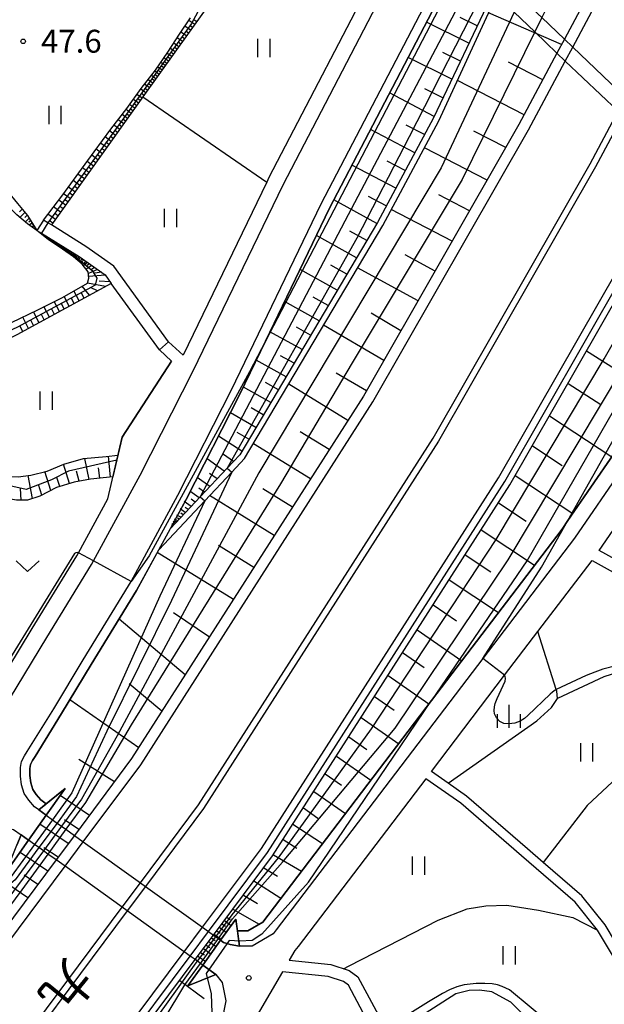
# Model space of a CAD drawing. Extents: x -12000 to -10000, y 88500 to 90000.
# Drawn here: x -11366 to -11271, y 89503 to 89665 of the extents above; entities that cross this region are included whole.
import ezdxf
from ezdxf.enums import TextEntityAlignment as Align

# ---------------------------------------------------------------- set-up
doc = ezdxf.new("R2010")
doc.units = 0
for name, color, linetype in [('2101000', 7, 'Continuous'), ('2101001', 7, 'Continuous'), ('2213000', 7, 'Continuous'), ('2219000', 1, 'Continuous'), ('2226000', 7, 'Continuous'), ('5101001', 4, 'Continuous'), ('6101110', 6, 'Continuous'), ('6101121', 6, 'Continuous'), ('6101990', 6, 'Continuous'), ('6110000', 1, 'Continuous'), ('6110110', 1, 'Continuous'), ('6110120', 1, 'Continuous'), ('6130000', 3, 'Continuous'), ('6301000', 3, 'Continuous'), ('6302000', 3, 'Continuous'), ('6311000', 3, 'Continuous'), ('6313000', 3, 'Continuous'), ('6334000', 2, 'Continuous'), ('7101001', 8, 'Continuous'), ('7102000', 2, 'Continuous'), ('7102001', 8, 'Continuous'), ('7312000', 4, 'Continuous'), ('8121000', 4, 'Continuous')]:
    doc.layers.add(name, color=color, linetype=linetype)
doc.styles.add('@ＭＳ ゴシック', font='txt')
doc.styles.add('Dm_Anotation', font='txt.shx', dxfattribs={"bigfont": 'PSCDM.shx'})

# ---------------------------------------------------------------- blocks, each defined once
blk = doc.blocks.new('631100')
at = {"layer": '6311000'}
for points in [[(-0.4, 0.6), (-0.4, -0.6)], [(0.4, 0.6), (0.4, -0.6)]]:
    blk.add_lwpolyline(points, dxfattribs=at)
blk = doc.blocks.new('631300')
at = {"layer": '6313000'}
blk.add_lwpolyline([(0.75, 0.35), (0, -0.35), (-0.75, 0.35)], dxfattribs=at)
blk = doc.blocks.new('633400')
at = {"layer": '6334000'}
for points in [[(0, -0.75), (0, 0.75)], [(-0.75, -0.75), (-0.75, 0.15)], [(0.75, -0.75), (0.75, 0.15)]]:
    blk.add_lwpolyline(points, dxfattribs=at)
blk = doc.blocks.new('731200')
at = {"layer": '7312000'}
blk.add_circle((0, 0), 0.15, dxfattribs=at)

msp = doc.modelspace()

# ---------------------------------------------------------------- linework, layer by layer
at = {"layer": '2101000', "flags": 128}
for points in [[(-11409.2, 89426.36), (-11400.24, 89436.08), (-11381.72, 89457.62), (-11362.68, 89480.63), (-11339.27, 89512.01), (-11336.28, 89516.01), (-11326.64, 89528.93), (-11287.87, 89589.57), (-11261.92, 89634.9), (-11258.9, 89640.57), (-11257.69, 89642.86), (-11250.05, 89657.22), (-11243.81, 89668.97), (-11241.46, 89673.38), (-11230.36, 89694.26)], [(-11309.77, 89686.66), (-11307.46, 89676.32), (-11306.3, 89675.43), (-11306.62, 89674.85), (-11325.44, 89638.68), (-11325.79, 89637.96), (-11339.45, 89609.61)], [(-11414.14, 89454.06), (-11407.96, 89463.9), (-11400.21, 89472.92), (-11381.55, 89495.47), (-11358.78, 89525.99), (-11355.79, 89530), (-11346.39, 89542.59), (-11308.4, 89602), (-11282.94, 89646.49), (-11276.95, 89657.76), (-11275.73, 89660.05), (-11271.24, 89668.49), (-11265.08, 89680.09)], [(-11363.06, 89535.21), (-11363.77, 89535.72), (-11364.71, 89536.8), (-11365.45, 89537.91), (-11365.88, 89539.32), (-11366.07, 89540.74), (-11366.07, 89542.16), (-11365.89, 89543.14), (-11365.39, 89544.09), (-11364.96, 89544.75), (-11360.63, 89551.78), (-11355.79, 89559.8), (-11348.38, 89571.89), (-11347.98, 89572.62), (-11340.3, 89586.72), (-11331.52, 89603.94), (-11316.86, 89634.38), (-11298.16, 89670.31)], [(-11235.17, 89664.45), (-11233.76, 89663.03), (-11233.25, 89661.21), (-11233.37, 89658.39), (-11234.26, 89654.86), (-11237.96, 89646.17), (-11238.57, 89644.73), (-11243.3, 89632.3), (-11244.18, 89630), (-11245, 89627.85), (-11245.17, 89627.49), (-11248.99, 89619.68), (-11250.22, 89617.71), (-11259.4, 89603.02), (-11275.43, 89579.71), (-11290.43, 89560.01), (-11324.23, 89515.59), (-11324.74, 89514.92), (-11328.18, 89512.91), (-11330.23, 89512.91)], [(-11361.01, 89630.93), (-11361.59, 89631.29), (-11362.32, 89631.74)], [(-11363.37, 89630.03), (-11362.63, 89629.57), (-11356.47, 89625.77), (-11352.23, 89622.76), (-11351.22, 89621.37)], [(-11339.45, 89609.61), (-11341.84, 89611.82), (-11350.8, 89624.2), (-11355.37, 89627.43), (-11361.01, 89630.93)], [(-11341.34, 89608.65), (-11343.34, 89610.49), (-11351.22, 89621.37)], [(-11368.14, 89558.3), (-11364.16, 89564.89), (-11356.87, 89576.8), (-11356.59, 89577.31), (-11351.78, 89586.13), (-11349.45, 89596.23), (-11341.34, 89608.65)], [(-11261.19, 89572.04), (-11271.38, 89577.67), (-11255.64, 89600.55)], [(-11264.36, 89504.83), (-11264.35, 89505.4), (-11264.96, 89507.27), (-11268.74, 89513.57), (-11270.43, 89516.39), (-11274.26, 89521.16), (-11280.54, 89526.6), (-11283.11, 89528.83), (-11293.09, 89537.48), (-11296.09, 89539.58), (-11298.85, 89541.52), (-11286.86, 89557.27), (-11281.44, 89564.39), (-11272.57, 89576.04), (-11262.11, 89570.26), (-11255.05, 89566.87), (-11252.29, 89566.14), (-11249.29, 89565.83), (-11237.57, 89568.08), (-11235.18, 89569.28), (-11233.76, 89571.52)], [(-11266.34, 89506.64), (-11271.66, 89515.53), (-11275.35, 89520.12), (-11284.09, 89527.69), (-11294.01, 89536.3), (-11299.76, 89540.32), (-11320.65, 89512.86), (-11321.16, 89512.19), (-11322.09, 89510.61), (-11315.29, 89509.91), (-11312.28, 89508.93), (-11310.88, 89507.88), (-11305.62, 89498.17)], [(-11425.49, 89459.54), (-11425.11, 89461.78), (-11423.81, 89466.02), (-11422.63, 89469.16), (-11420.56, 89472.87), (-11413.62, 89481.33), (-11413.26, 89481.73), (-11403.62, 89492.52), (-11392.64, 89505.98), (-11385.22, 89515.59), (-11377.53, 89526.34), (-11374.1, 89531.18), (-11372.23, 89532.26), (-11370.68, 89532.52), (-11369.25, 89532.53), (-11367.21, 89532.03), (-11365.95, 89531.13)], [(-11307.38, 89497.22), (-11309.98, 89502.01), (-11312.43, 89506.54), (-11313.22, 89507.13), (-11315.71, 89507.94), (-11323.2, 89508.72), (-11331.09, 89495.22), (-11332.35, 89493.07), (-11342.08, 89479.74), (-11344.8, 89476.01)]]:
    msp.add_lwpolyline(points, dxfattribs=at)
at = {"layer": '2101001', "flags": 128}
for points in [[(-11362.32, 89631.74), (-11363.37, 89630.03)], [(-11363.06, 89535.21), (-11361.85, 89534.34), (-11360.83, 89533.61), (-11360.08, 89533.07), (-11359.35, 89532.55), (-11358.64, 89532.04), (-11357.25, 89531.05), (-11355.79, 89530), (-11346.44, 89523.3), (-11345.63, 89522.71), (-11336.28, 89516.01), (-11335.3, 89515.31), (-11334.49, 89514.73), (-11334.13, 89514.47), (-11333.69, 89514.16), (-11333.33, 89513.9), (-11332.83, 89513.54), (-11331.74, 89513.17), (-11330.23, 89512.91)], [(-11334.1, 89508.3), (-11336.24, 89509.84), (-11336.62, 89510.11), (-11337.12, 89510.47), (-11337.48, 89510.73), (-11338.29, 89511.31), (-11339.27, 89512.01), (-11348.61, 89518.71), (-11349.43, 89519.29), (-11358.78, 89525.99), (-11360.24, 89527.04), (-11361.58, 89528), (-11362.32, 89528.53), (-11363.04, 89529.05), (-11363.77, 89529.57), (-11364.73, 89530.26), (-11365.95, 89531.13)], [(-11334.1, 89508.3), (-11333.08, 89506.98), (-11332.5, 89503.98), (-11333.13, 89500.63), (-11335.99, 89495.72), (-11356.01, 89468.29), (-11389.19, 89422.83), (-11395.92, 89413.61), (-11399.3, 89411.81), (-11402.16, 89411.55), (-11405.81, 89412.58)]]:
    msp.add_lwpolyline(points, dxfattribs=at)
at = {"layer": '2213000', "flags": 128}
msp.add_lwpolyline([(-11430.73, 89483.7), (-11430.46, 89482.77), (-11429.85, 89481.58), (-11428.66, 89480.54), (-11427.11, 89480.11), (-11425.57, 89479.98), (-11424.47, 89480.51), (-11418.68, 89486.17), (-11418.48, 89486.4), (-11408.94, 89497.06), (-11398.12, 89510.33), (-11390.84, 89519.76), (-11383.23, 89530.4), (-11375.99, 89540.62), (-11370.87, 89548.49), (-11366.61, 89555.42), (-11361.77, 89563.43), (-11354.44, 89575.39), (-11354.13, 89575.97), (-11346.5, 89589.99), (-11337.8, 89607.05), (-11323.11, 89637.51), (-11304.33, 89673.62)], dxfattribs=at)
at = {"layer": '2219000', "flags": 128}
for points in [[(-11361.85, 89534.34), (-11363.06, 89535.21), (-11358.75, 89538.71), (-11361.85, 89534.34)], [(-11368.45, 89525), (-11366.64, 89529.43), (-11365.95, 89531.13), (-11364.73, 89530.26), (-11368.45, 89525)]]:
    msp.add_lwpolyline(points, close=True, dxfattribs=at)
for points in [[(-11361.85, 89534.34), (-11364.73, 89530.26)], [(-11338.7, 89506.42), (-11336.24, 89509.84), (-11333.33, 89513.9), (-11330.84, 89517.36)], [(-11330.84, 89517.36), (-11330.23, 89512.91), (-11331.74, 89513.17), (-11332.83, 89513.54), (-11333.33, 89513.9)], [(-11336.24, 89509.84), (-11334.1, 89508.3), (-11338.7, 89506.42)]]:
    msp.add_lwpolyline(points, dxfattribs=at)
at = {"layer": '2226000', "flags": 128}
for points in [[(-11372.51, 89488.36), (-11349.43, 89519.29), (-11346.44, 89523.3), (-11336.93, 89536.04), (-11298.56, 89596.05), (-11272.87, 89640.94), (-11268.3, 89649.53)], [(-11267.55, 89648.81), (-11271.99, 89640.45), (-11297.71, 89595.53), (-11336.11, 89535.47), (-11345.63, 89522.71), (-11348.61, 89518.71), (-11371.72, 89487.74)]]:
    msp.add_lwpolyline(points, dxfattribs=at)
at = {"layer": '5101001', "flags": 128}
for points in [[(-11267.09, 89651.81), (-11275.73, 89660.05), (-11277.09, 89661.34), (-11280.78, 89664.86), (-11284.2, 89668.11), (-11287.09, 89670.86), (-11287.63, 89671.38), (-11288.7, 89672.4), (-11290.56, 89674.17), (-11292.58, 89676.09), (-11293, 89676.49), (-11294.13, 89677.57), (-11298.57, 89681.8)], [(-11299.72, 89679.46), (-11295.38, 89675.32), (-11294.24, 89674.24), (-11293.77, 89673.79), (-11291.77, 89671.89), (-11289.89, 89670.09), (-11288.75, 89669.01), (-11288.19, 89668.47), (-11285.32, 89665.74), (-11281.94, 89662.52), (-11278.3, 89659.05), (-11276.95, 89657.76), (-11268.3, 89649.53)]]:
    msp.add_lwpolyline(points, dxfattribs=at)
at = {"layer": '6101110', "flags": 128}
for points in [[(-11409.2, 89426.36), (-11406.88, 89425.64), (-11398.59, 89434.61), (-11380.04, 89456.2), (-11360.95, 89479.27), (-11337.48, 89510.73), (-11334.49, 89514.73), (-11324.83, 89527.68), (-11285.99, 89588.43), (-11260, 89633.83), (-11257.25, 89639), (-11256.04, 89641.29), (-11248.11, 89656.19), (-11241.86, 89667.95), (-11239.51, 89672.36), (-11229.58, 89691.04), (-11229.38, 89693.98), (-11222.81, 89706.33), (-11211.71, 89726.77), (-11206.3, 89736.74)], [(-11280.73, 89685.92), (-11280.91, 89685.55), (-11287.63, 89671.38), (-11288.75, 89669.01), (-11298.52, 89648.44), (-11307.67, 89631.34), (-11330.21, 89593.31), (-11332.26, 89591.14), (-11336.65, 89586.47), (-11341.55, 89581.26)], [(-11266.67, 89680.93), (-11272.84, 89669.34), (-11277.09, 89661.34), (-11278.3, 89659.05), (-11284.52, 89647.36), (-11309.95, 89602.94), (-11347.88, 89543.61), (-11357.25, 89531.05), (-11360.24, 89527.04), (-11382.97, 89496.58), (-11401.59, 89474.08), (-11409.42, 89464.98), (-11412.76, 89459.11), (-11414.14, 89454.06)], [(-11307.46, 89676.32), (-11310.84, 89677.89), (-11315.7, 89679.26), (-11320.62, 89679.78), (-11325.73, 89678.74), (-11334.57, 89674.02), (-11333.95, 89670.44), (-11334.37, 89668.58), (-11335.86, 89666.13), (-11346.04, 89651.88), (-11361.01, 89630.93)], [(-11367.6, 89666.58), (-11369.78, 89663.98), (-11372.03, 89660.85), (-11373.57, 89658.72), (-11375.71, 89655.77), (-11377, 89654), (-11378.56, 89651.92), (-11378.89, 89650.88), (-11378.37, 89649.75), (-11377.25, 89648.13), (-11375.71, 89646.05), (-11371.86, 89640.93), (-11369.92, 89638.35), (-11368.27, 89636.52), (-11366.58, 89634.47), (-11364.92, 89632.5), (-11363.37, 89630.03)], [(-11363.37, 89630.03), (-11362.63, 89629.57), (-11356.47, 89625.77), (-11352.23, 89622.76), (-11351.22, 89621.37), (-11366.67, 89612.96), (-11381.12, 89605.8), (-11382.33, 89608.86), (-11384.4, 89613.37)], [(-11350.95, 89589.73), (-11354.59, 89589.35), (-11357.28, 89588.86), (-11360.19, 89587.95), (-11362.92, 89586.56), (-11364.92, 89585.89), (-11366.71, 89585.91), (-11369.7, 89586.4), (-11374.7, 89587.28), (-11377.8, 89575.74)]]:
    msp.add_lwpolyline(points, dxfattribs=at)
at = {"layer": '6101121', "flags": 128}
for points in [[(-11341.55, 89581.26), (-11338.96, 89586.02), (-11330.17, 89603.27), (-11325.99, 89611.94), (-11315.5, 89633.7), (-11296.82, 89669.59), (-11294.24, 89674.24), (-11293, 89676.49), (-11287.61, 89686.22), (-11287.41, 89686.43), (-11287.21, 89686.58), (-11287.08, 89686.64), (-11286.95, 89686.71), (-11286.46, 89686.89), (-11285.23, 89686.97), (-11283.82, 89686.97), (-11280.84, 89686.82), (-11280.76, 89686.18), (-11280.73, 89685.92)], [(-11368.45, 89525), (-11364.73, 89530.26), (-11361.85, 89534.34), (-11358.75, 89538.71), (-11361.86, 89536.19), (-11362.74, 89536.85), (-11363.5, 89537.72), (-11364.06, 89538.57), (-11364.39, 89539.65), (-11364.55, 89540.84), (-11364.56, 89542.02), (-11364.44, 89542.64), (-11364.08, 89543.31), (-11363.68, 89543.94), (-11359.34, 89550.99), (-11354.5, 89559.01), (-11347.07, 89571.13), (-11343.44, 89577.79), (-11335.92, 89585.78), (-11331.51, 89590.47), (-11329.41, 89592.71), (-11306.8, 89630.85), (-11297.62, 89647.99), (-11288.19, 89668.47)], [(-11363.37, 89630.03), (-11364.92, 89631.12), (-11366.69, 89632.59), (-11367.93, 89633.83), (-11368.2, 89634.09), (-11369.76, 89636.21), (-11371.85, 89638.83), (-11373.43, 89640.69), (-11375.01, 89642.32), (-11375.78, 89643.12), (-11377.6, 89645.14), (-11379.9, 89647.03), (-11381.08, 89648.24), (-11381.28, 89649.32), (-11381.16, 89650.26), (-11381.1, 89650.69), (-11379.36, 89652.97), (-11377.35, 89655.51), (-11375.59, 89658.36), (-11373.94, 89661.19), (-11372.49, 89663.6), (-11371.56, 89665.04)], [(-11361.01, 89630.93), (-11361.59, 89631.29), (-11362.32, 89631.74), (-11359.13, 89635.88), (-11356.53, 89639.46), (-11353.99, 89642.89), (-11351.3, 89646.62), (-11348.66, 89649.97), (-11346.33, 89653.26), (-11343.98, 89656.24), (-11341.94, 89659.22), (-11340.05, 89662.15), (-11338.24, 89664.81)], [(-11384.4, 89613.37), (-11382.19, 89612.27), (-11378.79, 89610.58), (-11377.85, 89610.55), (-11373.11, 89612.57), (-11367.51, 89615), (-11363.25, 89617.05), (-11359.22, 89619.09), (-11355.09, 89621.42), (-11354.88, 89622.24), (-11354.97, 89623.25), (-11356, 89624.5), (-11357.4, 89625.72), (-11359.22, 89626.97), (-11361.48, 89628.49), (-11363.37, 89630.03)], [(-11261.49, 89604.39), (-11276.51, 89582.55), (-11277.46, 89581.18), (-11298.82, 89553.12), (-11326.43, 89516.83), (-11328.86, 89515.41), (-11330.57, 89515.41), (-11330.84, 89517.36), (-11333.33, 89513.9), (-11336.24, 89509.84), (-11338.7, 89506.42), (-11334.1, 89508.3), (-11333.08, 89506.98), (-11332.5, 89503.98), (-11333.13, 89500.63)], [(-11377.8, 89575.74), (-11377.54, 89580.52), (-11376.81, 89588.3), (-11376.69, 89590.22), (-11376.58, 89592.12), (-11372.82, 89590.84), (-11368.58, 89589.8), (-11366.45, 89589.7), (-11364.38, 89589.98), (-11361.68, 89590.67), (-11358.96, 89591.79), (-11355.75, 89592.72), (-11352.07, 89593.04), (-11350.14, 89593.26), (-11350.17, 89593.11), (-11350.95, 89589.73)]]:
    msp.add_lwpolyline(points, dxfattribs=at)
at = {"layer": '6101990', "flags": 128}
for points in [[(-11291.36, 89663.53), (-11294.12, 89664.9)], [(-11277.56, 89660.45), (-11289.5, 89665.63)], [(-11338.25, 89662.79), (-11339.17, 89663.44)], [(-11337.57, 89663.73), (-11338.52, 89664.39)], [(-11337.91, 89663.26), (-11338.38, 89663.59)], [(-11337.24, 89664.2), (-11337.73, 89664.52)], [(-11292.71, 89660.69), (-11299.66, 89664.14)], [(-11338.9, 89661.87), (-11339.81, 89662.5)], [(-11339.23, 89661.42), (-11339.67, 89661.73)], [(-11338.58, 89662.33), (-11339.03, 89662.65)], [(-11340.16, 89660.11), (-11341, 89660.67)], [(-11339.55, 89660.97), (-11340.42, 89661.57)], [(-11339.86, 89660.54), (-11340.28, 89660.83)], [(-11341.31, 89658.5), (-11342.07, 89659.02)], [(-11340.75, 89659.28), (-11341.55, 89659.82)], [(-11341.03, 89658.89), (-11341.42, 89659.16)], [(-11340.46, 89659.69), (-11340.87, 89659.97)], [(-11294.11, 89657.74), (-11296.97, 89659.16)], [(-11342.38, 89657.01), (-11343.11, 89657.52)], [(-11342.64, 89656.65), (-11343, 89656.9)], [(-11341.85, 89657.74), (-11342.6, 89658.26)], [(-11342.12, 89657.38), (-11342.48, 89657.63)], [(-11341.58, 89658.12), (-11341.96, 89658.38)], [(-11295.5, 89654.79), (-11302.67, 89658.35)], [(-11280.61, 89654.71), (-11286.24, 89657.6)], [(-11343.9, 89654.87), (-11344.63, 89655.41)], [(-11343.4, 89655.58), (-11344.1, 89656.09)], [(-11343.65, 89655.22), (-11344.01, 89655.49)], [(-11342.9, 89656.28), (-11343.61, 89656.78)], [(-11343.15, 89655.93), (-11343.5, 89656.18)], [(-11344.98, 89653.36), (-11345.78, 89653.96)], [(-11344.43, 89654.13), (-11345.19, 89654.7)], [(-11344.71, 89653.75), (-11345.1, 89654.04)], [(-11344.17, 89654.5), (-11344.54, 89654.78)], [(-11283.67, 89648.96), (-11294.58, 89654.59)], [(-11346.17, 89651.71), (-11347.01, 89652.3)], [(-11345.56, 89652.55), (-11346.4, 89653.16)], [(-11345.86, 89652.13), (-11346.29, 89652.43)], [(-11345.27, 89652.95), (-11345.68, 89653.26)], [(-11298.41, 89648.68), (-11305.7, 89652.53)], [(-11296.96, 89651.74), (-11299.93, 89653.21)], [(-11347.36, 89650.03), (-11348.2, 89650.62)], [(-11346.77, 89650.87), (-11347.6, 89651.46)], [(-11347.06, 89650.45), (-11347.48, 89650.74)], [(-11346.47, 89651.29), (-11346.89, 89651.58)], [(-11348.56, 89648.36), (-11349.42, 89649.01)], [(-11347.96, 89649.2), (-11348.78, 89649.81)], [(-11348.26, 89648.78), (-11348.68, 89649.09)], [(-11347.66, 89649.61), (-11348.08, 89649.91)], [(-11349.84, 89646.56), (-11350.79, 89647.27)], [(-11349.18, 89647.48), (-11350.09, 89648.16)], [(-11349.51, 89647.02), (-11349.97, 89647.37)], [(-11348.87, 89647.92), (-11349.31, 89648.25)], [(-11299.98, 89645.72), (-11302.96, 89647.29)], [(-11350.53, 89645.6), (-11351.52, 89646.32)], [(-11350.18, 89646.08), (-11350.67, 89646.44)], [(-11301.56, 89642.76), (-11308.8, 89646.58)], [(-11286.67, 89643.61), (-11291.91, 89646.31)], [(-11351.95, 89643.61), (-11352.95, 89644.33)], [(-11351.24, 89644.61), (-11352.23, 89645.33)], [(-11351.6, 89644.11), (-11352.09, 89644.47)], [(-11350.88, 89645.1), (-11351.38, 89645.46)], [(-11353.39, 89641.6), (-11354.4, 89642.33)], [(-11352.67, 89642.6), (-11353.67, 89643.33)], [(-11353.03, 89642.1), (-11353.53, 89642.46)], [(-11352.31, 89643.11), (-11352.81, 89643.47)], [(-11289.72, 89638.28), (-11299.99, 89643.57)], [(-11354.12, 89640.58), (-11355.15, 89641.33)], [(-11353.75, 89641.09), (-11354.26, 89641.46)], [(-11304.68, 89636.93), (-11311.85, 89640.71)], [(-11303.12, 89639.85), (-11306.07, 89641.4)], [(-11355.61, 89638.49), (-11356.68, 89639.26)], [(-11354.86, 89639.54), (-11355.91, 89640.3)], [(-11355.23, 89639.01), (-11355.76, 89639.4)], [(-11354.49, 89640.06), (-11355.01, 89640.44)], [(-11356.38, 89637.42), (-11357.45, 89638.19)], [(-11355.99, 89637.95), (-11356.53, 89638.34)], [(-11357.92, 89635.25), (-11359.01, 89636.04)], [(-11357.15, 89636.34), (-11358.23, 89637.12)], [(-11357.54, 89635.79), (-11358.08, 89636.19)], [(-11356.76, 89636.88), (-11357.3, 89637.26)], [(-11292.59, 89633.27), (-11297.65, 89635.88)], [(-11358.71, 89634.15), (-11359.82, 89634.98)], [(-11358.32, 89634.7), (-11358.87, 89635.1)], [(-11307.77, 89631.18), (-11314.79, 89635.06)], [(-11306.22, 89634.05), (-11309.13, 89635.58)], [(-11365.78, 89633.52), (-11366.24, 89633.06)], [(-11365.34, 89633), (-11366.17, 89632.16)], [(-11360.35, 89631.85), (-11361.57, 89632.72)], [(-11359.51, 89633.02), (-11360.66, 89633.9)], [(-11359.93, 89632.44), (-11360.51, 89632.88)], [(-11359.11, 89633.59), (-11359.68, 89634.01)], [(-11295.46, 89628.26), (-11305.4, 89633.46)], [(-11364.96, 89632.55), (-11365.34, 89632.17)], [(-11364.64, 89632.05), (-11365.28, 89631.42)], [(-11364.4, 89631.67), (-11364.68, 89631.41)], [(-11364.16, 89631.29), (-11364.58, 89630.88)], [(-11364, 89631.04), (-11364.17, 89630.88)], [(-11360.78, 89631.25), (-11361.4, 89631.69)], [(-11363.85, 89630.79), (-11364.1, 89630.55)], [(-11309.43, 89628.37), (-11312.21, 89629.91)], [(-11361.74, 89629.03), (-11361.88, 89628.81)], [(-11361.64, 89628.96), (-11361.71, 89628.85)], [(-11361.53, 89628.89), (-11361.68, 89628.66)], [(-11361.41, 89628.82), (-11361.49, 89628.69)], [(-11361.29, 89628.74), (-11361.46, 89628.48)], [(-11361.15, 89628.66), (-11361.24, 89628.52)], [(-11361.02, 89628.58), (-11361.2, 89628.3)], [(-11360.88, 89628.49), (-11360.97, 89628.35)], [(-11360.74, 89628.4), (-11360.92, 89628.12)], [(-11360.59, 89628.31), (-11360.68, 89628.17)], [(-11360.44, 89628.22), (-11360.64, 89627.92)], [(-11360.29, 89628.13), (-11360.39, 89627.98)], [(-11360.14, 89628.04), (-11360.34, 89627.72)], [(-11359.98, 89627.94), (-11360.08, 89627.78)], [(-11359.82, 89627.84), (-11360.03, 89627.52)], [(-11311.1, 89625.56), (-11317.66, 89629.21)], [(-11359.66, 89627.74), (-11359.77, 89627.57)], [(-11359.5, 89627.64), (-11359.71, 89627.3)], [(-11359.32, 89627.53), (-11359.44, 89627.36)], [(-11359.15, 89627.43), (-11359.38, 89627.08)], [(-11358.98, 89627.32), (-11359.09, 89627.14)], [(-11358.8, 89627.21), (-11359.04, 89626.84)], [(-11358.62, 89627.09), (-11358.74, 89626.91)], [(-11358.43, 89626.98), (-11358.69, 89626.61)], [(-11358.24, 89626.86), (-11358.37, 89626.67)], [(-11358.04, 89626.74), (-11358.31, 89626.35)], [(-11357.84, 89626.62), (-11357.98, 89626.41)], [(-11357.64, 89626.49), (-11357.92, 89626.08)], [(-11357.42, 89626.36), (-11357.57, 89626.15)], [(-11357.21, 89626.23), (-11357.51, 89625.79)], [(-11356.99, 89626.09), (-11357.15, 89625.86)], [(-11356.76, 89625.95), (-11357.14, 89625.49)], [(-11356.51, 89625.8), (-11356.71, 89625.55)], [(-11356.27, 89625.63), (-11356.7, 89625.11)], [(-11355.99, 89625.43), (-11356.22, 89625.16)], [(-11355.72, 89625.24), (-11356.19, 89624.66)], [(-11355.11, 89624.81), (-11355.79, 89624.24)], [(-11355.42, 89625.02), (-11355.67, 89624.71)], [(-11298.24, 89623.39), (-11303.15, 89626.07)], [(-11354.4, 89624.3), (-11355.33, 89623.68)], [(-11354.76, 89624.55), (-11355.17, 89624.28)], [(-11353.49, 89623.65), (-11354.95, 89622.99)], [(-11353.94, 89623.98), (-11354.47, 89623.63)], [(-11352.84, 89623.19), (-11353.89, 89623.07)], [(-11314.24, 89620.26), (-11320.34, 89623.65)], [(-11312.67, 89622.91), (-11315.28, 89624.36)], [(-11301.03, 89618.52), (-11310.91, 89623.91)], [(-11352.15, 89620.86), (-11355.1, 89621.41)], [(-11352.2, 89622.71), (-11354.9, 89622.51)], [(-11351.4, 89621.61), (-11353.18, 89621.75)], [(-11356.47, 89618.51), (-11357.33, 89620.16)], [(-11355.63, 89618.97), (-11356.11, 89619.77)], [(-11354.79, 89619.43), (-11355.99, 89620.91)], [(-11353.47, 89620.15), (-11354.53, 89620.64)], [(-11359.7, 89616.75), (-11360.55, 89618.42)], [(-11358.1, 89617.63), (-11358.94, 89619.25)], [(-11357.28, 89618.07), (-11357.71, 89618.89)], [(-11317.2, 89615.26), (-11322.87, 89618.41)], [(-11315.72, 89617.76), (-11318.19, 89619.13)], [(-11363.03, 89614.94), (-11363.91, 89616.73)], [(-11361.34, 89615.86), (-11362.22, 89617.57)], [(-11360.52, 89616.31), (-11360.95, 89617.15)], [(-11358.9, 89617.19), (-11359.33, 89618.01)], [(-11364.78, 89613.99), (-11365.7, 89615.87)], [(-11363.91, 89614.46), (-11364.36, 89615.38)], [(-11362.19, 89615.4), (-11362.63, 89616.27)], [(-11303.83, 89613.63), (-11308.72, 89616.5)], [(-11365.7, 89613.49), (-11366.17, 89614.45)], [(-11320, 89610.54), (-11325.25, 89613.46)], [(-11318.6, 89612.9), (-11320.93, 89614.2)], [(-11306.63, 89608.75), (-11316.48, 89614.52)], [(-11273.46, 89610.32), (-11262.26, 89603.27)], [(-11322.63, 89606.09), (-11327.49, 89608.81)], [(-11321.31, 89608.32), (-11323.51, 89609.54)], [(-11309.46, 89603.79), (-11314.43, 89606.7)], [(-11325.13, 89601.88), (-11329.61, 89604.42)], [(-11323.88, 89603.98), (-11325.98, 89605.17)], [(-11312.5, 89598.95), (-11322.18, 89604.91)], [(-11276.49, 89605.02), (-11271.14, 89601.58)], [(-11326.34, 89599.85), (-11328.35, 89600.99)], [(-11327.54, 89597.82), (-11331.73, 89600.2)], [(-11279.53, 89599.72), (-11269.35, 89592.97)], [(-11329.85, 89593.91), (-11333.69, 89596.35)], [(-11328.7, 89595.86), (-11330.63, 89596.96)], [(-11315.56, 89594.17), (-11320.32, 89597.1)], [(-11318.62, 89589.38), (-11327.97, 89595.14)], [(-11282.33, 89594.82), (-11277.43, 89591.58)], [(-11354.83, 89589.31), (-11355.52, 89592.74)], [(-11351.35, 89589.69), (-11351.68, 89593.08)], [(-11332.74, 89590.63), (-11335.52, 89592.64)], [(-11331.23, 89592.22), (-11332.85, 89593.39)], [(-11358.05, 89588.62), (-11359.01, 89591.77)], [(-11353.09, 89589.51), (-11353.3, 89591.21)], [(-11364.08, 89586.17), (-11364.8, 89589.92)], [(-11361.12, 89587.47), (-11362.07, 89590.57)], [(-11359.62, 89588.13), (-11360.12, 89589.62)], [(-11356.45, 89589.01), (-11356.89, 89590.64)], [(-11335.09, 89588.13), (-11337.16, 89589.62)], [(-11333.91, 89589.38), (-11335.13, 89590.25)], [(-11285.13, 89589.93), (-11275.73, 89583.7)], [(-11365.94, 89585.9), (-11366.08, 89587.82)], [(-11362.57, 89586.74), (-11363.13, 89588.45)], [(-11335.96, 89587.2), (-11336.87, 89587.85)], [(-11321.58, 89584.75), (-11326.43, 89587.74)], [(-11336.84, 89586.27), (-11338.38, 89587.38)], [(-11337.49, 89585.58), (-11338.16, 89586.06)], [(-11324.54, 89580.13), (-11335.12, 89586.64)], [(-11339.1, 89583.86), (-11339.95, 89584.47)], [(-11338.14, 89584.89), (-11339.28, 89585.71)], [(-11338.62, 89584.37), (-11339.12, 89584.73)], [(-11287.89, 89585.47), (-11283.34, 89582.45)], [(-11340.35, 89582.53), (-11340.86, 89582.81)], [(-11339.82, 89583.1), (-11340.5, 89583.47)], [(-11340.09, 89582.82), (-11340.38, 89582.98)], [(-11339.46, 89583.48), (-11339.83, 89583.75)], [(-11341.05, 89581.79), (-11341.29, 89582.02)], [(-11341.16, 89581.67), (-11341.27, 89581.77)], [(-11340.75, 89582.12), (-11341.07, 89582.42)], [(-11340.9, 89581.95), (-11341.04, 89582.09)], [(-11340.55, 89582.33), (-11340.75, 89582.48)], [(-11290.71, 89581.05), (-11281.97, 89575.26)], [(-11327.88, 89574.89), (-11333.67, 89578.46)], [(-11331.23, 89569.66), (-11343.69, 89577.33)], [(-11293.32, 89576.96), (-11289.11, 89574.18)], [(-11295.93, 89572.88), (-11287.85, 89567.53)], [(-11298.54, 89568.8), (-11294.74, 89566.14)], [(-11335.17, 89563.49), (-11341.04, 89567.46)], [(-11339.11, 89557.32), (-11349.95, 89566.42)], [(-11301.15, 89564.71), (-11293.86, 89559.62)], [(-11303.55, 89560.97), (-11300.05, 89558.53)], [(-11305.94, 89557.22), (-11299.25, 89552.55)], [(-11342.92, 89551.36), (-11348.29, 89555.87)], [(-11308.14, 89553.78), (-11304.93, 89551.54)], [(-11346.73, 89545.4), (-11357.99, 89553.22)], [(-11310.34, 89550.34), (-11304.19, 89546.05)], [(-11312.36, 89547.19), (-11309.41, 89545.13)], [(-11350.71, 89539.82), (-11356.51, 89543.47)], [(-11314.38, 89544.03), (-11308.73, 89540.09)], [(-11316.23, 89541.13), (-11313.53, 89539.24)], [(-11318.09, 89538.23), (-11312.9, 89534.61)], [(-11354.8, 89534.33), (-11359.57, 89537.56)], [(-11319.79, 89535.56), (-11317.43, 89533.87)], [(-11358.24, 89529.72), (-11362.89, 89532.87)], [(-11356.52, 89532.02), (-11358.88, 89533.62)], [(-11321.49, 89532.9), (-11316.64, 89529.7)], [(-11323.09, 89530.4), (-11320.87, 89528.94)], [(-11361.6, 89525.22), (-11366.14, 89528.27)], [(-11359.92, 89527.47), (-11362.22, 89529.02)], [(-11364.87, 89520.84), (-11374.59, 89527.41)], [(-11324.69, 89527.89), (-11320.08, 89525.17)], [(-11326.28, 89525.74), (-11324.03, 89524.37)], [(-11363.23, 89523.03), (-11365.47, 89524.54)], [(-11327.88, 89523.59), (-11323.45, 89520.75)], [(-11329.61, 89521.28), (-11327.3, 89519.9)], [(-11331.33, 89518.97), (-11327, 89516.5)], [(-11332.7, 89517.13), (-11331.6, 89516.31)], [(-11332.29, 89517.68), (-11331.74, 89517.28)], [(-11333.96, 89515.44), (-11333.39, 89515.03)], [(-11333.54, 89516.01), (-11332.4, 89515.19)], [(-11333.12, 89516.57), (-11332.55, 89516.17)], [(-11335.26, 89513.7), (-11334.08, 89512.86)], [(-11334.82, 89514.29), (-11334.24, 89513.87)], [(-11334.39, 89514.87), (-11333.23, 89514.04)], [(-11336.6, 89511.91), (-11335.98, 89511.49)], [(-11336.14, 89512.52), (-11334.93, 89511.66)], [(-11335.7, 89513.11), (-11335.11, 89512.68)], [(-11337.05, 89511.31), (-11335.79, 89510.46)], [(-11340.02, 89507.32), (-11336.01, 89504.38)]]:
    msp.add_lwpolyline(points, dxfattribs=at)
at = {"layer": '6110000', "flags": 128}
for points in [[(-11309.77, 89686.66), (-11307.46, 89676.32), (-11306.3, 89675.43), (-11306.62, 89674.85), (-11325.44, 89638.68), (-11325.79, 89637.96), (-11339.45, 89609.61)], [(-11343.34, 89610.49), (-11341.34, 89608.65), (-11349.45, 89596.23), (-11350.95, 89589.73)]]:
    msp.add_lwpolyline(points, dxfattribs=at)
at = {"layer": '6110110', "flags": 128}
for points in [[(-11296.82, 89669.59), (-11315.5, 89633.7), (-11325.99, 89611.94), (-11330.17, 89603.27), (-11338.96, 89586.02), (-11347.07, 89571.13), (-11354.5, 89559.01), (-11359.34, 89550.99), (-11363.68, 89543.94), (-11364.08, 89543.31), (-11364.44, 89542.64), (-11364.56, 89542.02), (-11364.55, 89540.84), (-11364.39, 89539.65), (-11364.06, 89538.57), (-11363.5, 89537.72), (-11362.74, 89536.85), (-11361.86, 89536.19)], [(-11330.57, 89515.41), (-11328.86, 89515.41), (-11326.43, 89516.83), (-11298.82, 89553.12), (-11277.46, 89581.18), (-11276.51, 89582.55), (-11261.49, 89604.39), (-11251.18, 89620.89), (-11248.65, 89626.07), (-11247.3, 89628.84), (-11247.11, 89629.34), (-11246.15, 89631.87), (-11245.93, 89632.43), (-11243.39, 89639.1), (-11240.89, 89645.67), (-11236.64, 89655.66), (-11235.86, 89658.75), (-11235.76, 89660.92), (-11235.99, 89661.73), (-11236.94, 89662.69), (-11236.97, 89662.72)]]:
    msp.add_lwpolyline(points, dxfattribs=at)
at = {"layer": '6110120', "flags": 128}
for points in [[(-11361.86, 89536.19), (-11363.06, 89535.21), (-11363.77, 89535.72), (-11364.71, 89536.8), (-11365.45, 89537.91), (-11365.88, 89539.32), (-11366.07, 89540.74), (-11366.07, 89542.16), (-11365.89, 89543.14), (-11365.39, 89544.09), (-11364.96, 89544.75), (-11360.63, 89551.78), (-11355.79, 89559.8), (-11348.38, 89571.89), (-11347.98, 89572.62), (-11340.3, 89586.72), (-11331.52, 89603.94), (-11316.86, 89634.38), (-11298.16, 89670.31)], [(-11236.97, 89662.72), (-11236.95, 89662.74), (-11235.17, 89664.45), (-11233.76, 89663.03), (-11233.25, 89661.21), (-11233.37, 89658.39), (-11234.26, 89654.86), (-11237.96, 89646.17), (-11238.57, 89644.73), (-11243.3, 89632.3), (-11244.18, 89630), (-11245, 89627.85), (-11245.17, 89627.49), (-11248.99, 89619.68), (-11250.22, 89617.71), (-11259.4, 89603.02), (-11275.43, 89579.71), (-11290.43, 89560.01), (-11324.23, 89515.59), (-11324.74, 89514.92), (-11328.18, 89512.91), (-11330.23, 89512.91), (-11330.57, 89515.41)], [(-11403.62, 89492.52), (-11392.64, 89505.98), (-11385.22, 89515.59), (-11377.53, 89526.34), (-11374.1, 89531.18), (-11372.23, 89532.26), (-11370.68, 89532.52), (-11369.25, 89532.53), (-11367.21, 89532.03), (-11365.95, 89531.13), (-11366.64, 89529.43)]]:
    msp.add_lwpolyline(points, dxfattribs=at)
at = {"layer": '6130000', "flags": 128}
for points in [[(-11407.62, 89426.31), (-11399.34, 89435.28), (-11380.8, 89456.85), (-11361.73, 89479.89), (-11338.29, 89511.31), (-11335.3, 89515.31), (-11325.65, 89528.25), (-11286.84, 89588.95), (-11260.87, 89634.32), (-11258, 89639.71), (-11256.79, 89642), (-11248.99, 89656.66), (-11242.75, 89668.41), (-11240.4, 89672.83), (-11230.57, 89691.32), (-11230.36, 89694.26), (-11223.69, 89706.81), (-11212.59, 89727.25), (-11194.76, 89760.09)], [(-11334.1, 89508.3), (-11333.08, 89506.98), (-11332.5, 89503.98), (-11333.13, 89500.63), (-11335.99, 89495.72), (-11356.01, 89468.29), (-11389.19, 89422.83), (-11395.92, 89413.61), (-11399.3, 89411.81), (-11402.16, 89411.55), (-11405.81, 89412.58)]]:
    msp.add_lwpolyline(points, dxfattribs=at)
at = {"layer": '6301000', "flags": 128}
msp.add_lwpolyline([(-11296.09, 89539.58), (-11281.57, 89549.78), (-11279.21, 89551.95), (-11278.19, 89553.46), (-11278.33, 89554.63), (-11278.42, 89554.9), (-11281.44, 89564.39)], dxfattribs=at)
at = {"layer": '6302000', "flags": 128}
for points in [[(-11346.04, 89651.88), (-11325.79, 89637.96)], [(-11237.85, 89548.1), (-11238.45, 89549.06), (-11240.65, 89552.6), (-11244.37, 89555.3), (-11249.96, 89556.73), (-11253.47, 89556.95), (-11256.69, 89557.12), (-11261.39, 89558.18), (-11264.36, 89558.32), (-11267.36, 89558.03), (-11270.64, 89557.01), (-11278.19, 89553.46)], [(-11268.74, 89513.57), (-11258.04, 89523.65), (-11253.37, 89528.18), (-11249.51, 89532.69), (-11246.26, 89537.6), (-11240.39, 89547.14), (-11249.02, 89547.16), (-11253.5, 89547.09), (-11256.47, 89546.69), (-11260.33, 89545.35), (-11263.64, 89543.9), (-11267.56, 89541.32), (-11273.34, 89535.96), (-11280.54, 89526.6)], [(-11313.2, 89509.23), (-11312.31, 89509.69), (-11297.73, 89517.18), (-11292.97, 89519.04), (-11289.92, 89519.52), (-11286.51, 89519.62), (-11281.34, 89518.8), (-11275.72, 89517.6), (-11271.66, 89515.53)], [(-11280.2, 89498.04), (-11285.87, 89503.77), (-11288.96, 89505.43), (-11290.96, 89505.72), (-11292.64, 89505.67), (-11294.87, 89505.1), (-11305.62, 89498.17)]]:
    msp.add_lwpolyline(points, dxfattribs=at)
at = {"layer": '7101001', "flags": 128}
for points in [[(-11228.35, 89774.85), (-11269.48, 89688.07), (-11271.63, 89683.52), (-11272.65, 89681.37), (-11277.73, 89671.05), (-11280.78, 89664.86), (-11281.94, 89662.52), (-11293.83, 89638.38), (-11311.82, 89608.38), (-11323.54, 89588.59), (-11347.96, 89549.15), (-11355.44, 89536.44), (-11358.64, 89532.04)], [(-11306.62, 89674.85), (-11325.44, 89638.68), (-11325.79, 89637.96), (-11339.45, 89609.61), (-11341.84, 89611.82), (-11343.34, 89610.49), (-11341.34, 89608.65), (-11349.45, 89596.23), (-11350.17, 89593.11), (-11350.33, 89592.44)], [(-11334.13, 89514.47), (-11331.46, 89518.05), (-11323.88, 89527.38), (-11308.62, 89548.47), (-11288.23, 89579.48), (-11270.57, 89609.01), (-11254.83, 89636.69), (-11253.56, 89638.93), (-11249.73, 89645.66), (-11239.02, 89666.47)], [(-11350.33, 89592.44), (-11358.21, 89590.63), (-11360.97, 89589.25), (-11365.15, 89587.67), (-11376.69, 89590.22)], [(-11358.64, 89532.04), (-11361.58, 89528)], [(-11361.58, 89528), (-11365.83, 89522.16), (-11384.23, 89497.39), (-11412.9, 89463.01), (-11420.77, 89451.8)], [(-11337.12, 89510.47), (-11334.13, 89514.47)], [(-11412.75, 89421.03), (-11405.64, 89422.02), (-11402.06, 89424.05), (-11364.54, 89472.3), (-11337.33, 89510.18), (-11337.12, 89510.47)]]:
    msp.add_lwpolyline(points, dxfattribs=at)
at = {"layer": '7102000', "flags": 128}
for points in [[(-11332.26, 89591.14), (-11331.51, 89590.47)], [(-11336.65, 89586.47), (-11335.92, 89585.78)], [(-11356.59, 89577.31), (-11356.8, 89577.34), (-11357.01, 89577.31), (-11357.23, 89577.18), (-11367.86, 89559.87), (-11368.08, 89559.74), (-11368.3, 89559.74), (-11368.5, 89559.81), (-11371.78, 89564.23)], [(-11265.9, 89559.5), (-11270.81, 89558.23), (-11272.12, 89557.77), (-11273.51, 89557.23), (-11278.42, 89554.9), (-11278.59, 89554.82), (-11279.05, 89554.49), (-11279.44, 89554.16), (-11283.09, 89550.65), (-11283.62, 89550.19), (-11284.35, 89549.74), (-11285.2, 89549.43), (-11286.19, 89549.28), (-11287, 89549.35), (-11287.65, 89549.7), (-11288.22, 89550.31), (-11288.53, 89550.92), (-11288.57, 89551.46), (-11288.53, 89552.11), (-11288.41, 89552.64), (-11288.11, 89553.45), (-11286.8, 89556.27), (-11286.73, 89556.72), (-11286.78, 89557.07), (-11286.86, 89557.27)], [(-11267.73, 89501.06), (-11273.96, 89500.79), (-11274.31, 89500.76), (-11274.6, 89500.68), (-11277.82, 89499.65), (-11278.14, 89499.58), (-11278.45, 89499.6), (-11278.72, 89499.7), (-11278.8, 89499.75), (-11279, 89499.88), (-11286.09, 89505.78), (-11287.28, 89506.31), (-11288.04, 89506.58), (-11288.92, 89506.78), (-11290.09, 89506.84), (-11291.52, 89506.84), (-11293.48, 89506.58), (-11294.71, 89506.25), (-11295.91, 89505.76), (-11297.02, 89505.2), (-11299.3, 89503.8), (-11305.28, 89500.09)]]:
    msp.add_lwpolyline(points, dxfattribs=at)
at = {"layer": '7102001', "flags": 128}
for points in [[(-11180.46, 89894.25), (-11175.16, 89890.59), (-11169.39, 89886.62), (-11168.14, 89885.76), (-11177.85, 89868.61), (-11201.21, 89830.61), (-11230.28, 89779.08), (-11232.16, 89775.22), (-11253.65, 89731.39), (-11273.68, 89690.27), (-11275.89, 89685.74), (-11277.44, 89682.55), (-11284.2, 89668.11), (-11285.32, 89665.74), (-11297.24, 89640.28), (-11327.05, 89590.39), (-11350.24, 89547.33), (-11356.09, 89536.97), (-11359.35, 89532.55)], [(-11280.92, 89687.43), (-11286.89, 89687.01), (-11287.08, 89686.64), (-11292.58, 89676.09), (-11293.77, 89673.79), (-11325.99, 89611.94), (-11328.61, 89606.91), (-11345.01, 89576.78), (-11347.98, 89572.62), (-11354.13, 89575.97), (-11356.59, 89577.31)], [(-11280.76, 89686.18), (-11284.52, 89685.65), (-11290.56, 89674.17), (-11291.77, 89671.89), (-11313.01, 89631.56), (-11336.65, 89586.47)], [(-11280.91, 89685.55), (-11282.12, 89685.3), (-11288.7, 89672.4), (-11289.89, 89670.09), (-11302.5, 89645.38), (-11311.03, 89628.75), (-11332.26, 89591.14)], [(-11335.79, 89669.19), (-11335.8, 89669.15), (-11336.05, 89667.6), (-11338.08, 89663.9), (-11351.77, 89644.8), (-11361.59, 89631.28)], [(-11298.8, 89553.14), (-11283.18, 89575.98), (-11250.58, 89632.65), (-11249.3, 89634.87), (-11242.73, 89646.3), (-11236.97, 89659.16), (-11236.7, 89661.59), (-11236.94, 89662.69)], [(-11333.69, 89514.16), (-11331.37, 89517.38), (-11323.21, 89526.67), (-11304.76, 89548.58), (-11286.28, 89576.15), (-11267.53, 89607.48), (-11252.38, 89634.35), (-11251.11, 89636.59), (-11245.21, 89647.06), (-11238.87, 89659.07), (-11238.26, 89661.48)], [(-11276.5, 89582.58), (-11249.29, 89630.84), (-11249.05, 89631.18), (-11247.58, 89633.23), (-11243.4, 89639.09)], [(-11361.59, 89631.28), (-11362.64, 89629.58)], [(-11362.64, 89629.58), (-11357.01, 89625.73), (-11354.35, 89623.51), (-11353.57, 89622.21), (-11353.86, 89621.06), (-11366.56, 89614.19), (-11377.85, 89608.99), (-11379.51, 89608.99), (-11382.19, 89612.27)], [(-11331.51, 89590.47), (-11341.38, 89569.46), (-11351.93, 89548.13), (-11356.9, 89537.4), (-11360.08, 89533.07)], [(-11335.92, 89585.78), (-11343.29, 89570.2), (-11357.64, 89537.99), (-11360.83, 89533.61)], [(-11290.43, 89560.01), (-11280.81, 89574.92), (-11276.51, 89582.55), (-11276.5, 89582.58)], [(-11286.86, 89557.27), (-11290.43, 89560.01)], [(-11318.95, 89523.41), (-11303.87, 89545.73), (-11298.82, 89553.12), (-11298.8, 89553.14)], [(-11360.83, 89533.61), (-11363.77, 89529.57)], [(-11360.08, 89533.07), (-11363.04, 89529.05)], [(-11359.35, 89532.55), (-11362.32, 89528.53)], [(-11363.77, 89529.57), (-11367.6, 89524.32), (-11380.46, 89516.99), (-11419.85, 89467.63), (-11422.02, 89457.91)], [(-11363.04, 89529.05), (-11366.93, 89523.77), (-11377.33, 89515.01), (-11393.12, 89495.5), (-11417.76, 89465.54), (-11421.38, 89454.8)], [(-11362.32, 89528.53), (-11368.77, 89519.81), (-11377.5, 89508.96), (-11415.62, 89463.35), (-11420.98, 89452.83)], [(-11318.95, 89523.41), (-11326.59, 89514.86), (-11328.18, 89513.87), (-11330.17, 89513.75), (-11331.91, 89513.85), (-11335.71, 89508.46), (-11334.9, 89505.14), (-11334.77, 89502.03), (-11336.61, 89498.5), (-11357.39, 89469.81), (-11366.15, 89458.84)], [(-11336.62, 89510.11), (-11333.69, 89514.16)], [(-11409.53, 89418.4), (-11403.82, 89418.76), (-11399.95, 89420.64), (-11349.51, 89489.49), (-11339.16, 89506.58), (-11336.62, 89510.11)]]:
    msp.add_lwpolyline(points, dxfattribs=at)

# ---------------------------------------------------------------- block references
at = {"layer": '6311000', "xscale": 2.5, "yscale": 2.5, "zscale": 2.5}
for p in [(-11326.28, 89659.88), (-11360.44, 89648.92), (-11341.55, 89632.06), (-11361.9, 89602.18), (-11273.48, 89544.65), (-11300.97, 89526.1), (-11286.14, 89511.43)]:
    msp.add_blockref('631100', p, dxfattribs=at)
at = {"layer": '6313000', "xscale": 2.5, "yscale": 2.5, "zscale": 2.5}
msp.add_blockref('631300', (-11364.9, 89575.09), dxfattribs=at)
at = {"layer": '6334000', "xscale": 2.5, "yscale": 2.5, "zscale": 2.5}
msp.add_blockref('633400', (-11286.13, 89550.53), dxfattribs=at)
at = {"layer": '7312000', "xscale": 2.5, "yscale": 2.5, "zscale": 2.5}
for p in [(-11365.62, 89660.99, 47.6), (-11328.72, 89507.72, 55.9)]:
    msp.add_blockref('731200', p, dxfattribs=at)

# ---------------------------------------------------------------- texts
at = {"layer": '7312000', "style": 'Dm_Anotation'}
msp.add_text('47.6', height=3.75, dxfattribs=at).set_placement((-11362.72, 89659.12))
at = {"layer": '8121000', "style": '@ＭＳ ゴシック'}
msp.add_text('九', height=6, rotation=231, dxfattribs=at).set_placement((-11358.43, 89506.07), align=Align.MIDDLE_CENTER)

doc.saveas('drawing.dxf')
